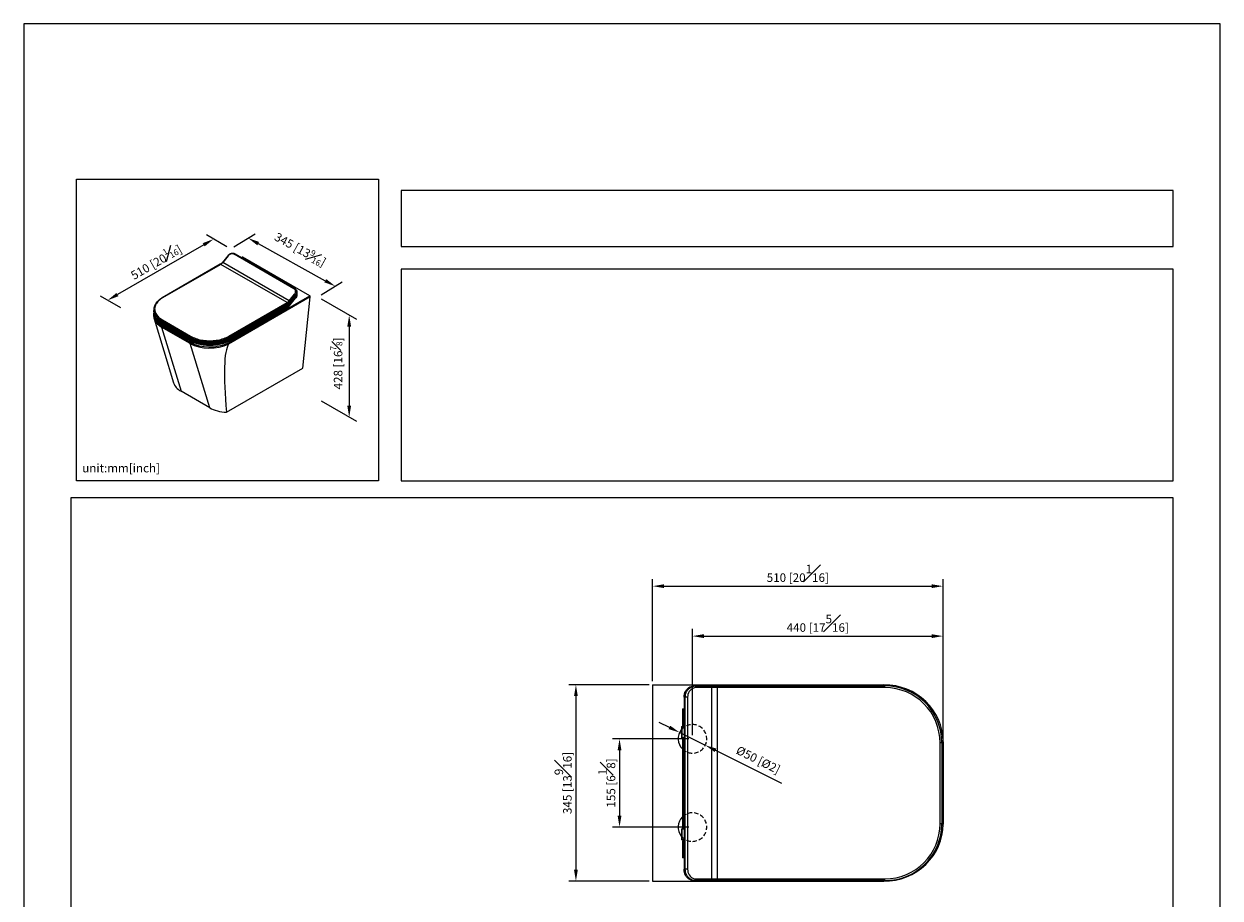
# Model space of a CAD drawing. Units: millimetres. Extents: x -1987 to 333, y -50 to 1869.
# Drawn here: x 0 to 210, y 143 to 297 of the extents above; entities that cross this region are included whole.
import ezdxf

# ---------------------------------------------------------------- set-up
doc = ezdxf.new("R2010")
doc.units = ezdxf.units.MM
doc.linetypes.add('HIDDEN', pattern=[0.375, 0.25, -0.125])
for name, color, linetype in [('A1', 7, 'Continuous'), ('A3', 3, 'HIDDEN'), ('DIM', 6, 'Continuous')]:
    doc.layers.add(name, color=color, linetype=linetype)
doc.layers.add('圖紙邊界', color=255, linetype='Continuous', plot=False)
doc.styles.add('勝泰-1.5', font='simplex.shx', dxfattribs={"height": 1.5, "bigfont": 'chineset.shx'})
doc.styles.add('勝泰-2.7', font='simplex.shx', dxfattribs={"height": 2.7, "bigfont": 'chineset.shx'})
doc.dimstyles.new('比例1／10', dxfattribs={"dimtxt": 1.5, "dimasz": 2, "dimexe": 1.25, "dimexo": 0.625, "dimgap": 0.5, "dimtad": 1, "dimdec": 0, "dimlfac": 10, "dimdsep": 46, "dimtxsty": '勝泰-1.5', "dimcen": 2.5, "dimadec": 0, "dimazin": 0, "dimtfac": 1, "dimtdec": 0, "dimtmove": 0, "dimatfit": 3, "dimfxl": 1, "dimfrac": 1, "dimarcsym": 0})

# ---------------------------------------------------------------- blocks, each defined once
blk = doc.blocks.new('*D90')
at = {"layer": 'Defpoints', "color": 0}
for p in [(110.37, 180.91), (96.91, 146.41), (110.37, 146.41)]:
    blk.add_point(p, dxfattribs=at)
at = {"layer": 'DIM', "color": 0, "lineweight": -2}
for p, q in [((109.75, 180.91), (95.66, 180.91)), ((96.91, 178.91), (96.91, 148.41)), ((109.75, 146.41), (95.66, 146.41))]:
    blk.add_line(p, q, dxfattribs=at)
at = {"layer": 'DIM', "color": 0}
for points in [[(97.24, 178.91), (96.58, 178.91), (96.91, 180.91)], [(96.58, 148.41), (97.24, 148.41), (96.91, 146.41)]]:
    blk.add_solid(points, dxfattribs=at)
at = {"layer": 'DIM', "color": 0, "insert": (94.66, 163.66), "char_height": 1.5, "attachment_point": 5, "rotation": 90, "style": '勝泰-1.5'}
blk.add_mtext('345 [13{\\H1.000000x;\\S9#16;}]', dxfattribs=at)
blk = doc.blocks.new('*D93')
at = {"layer": 'Defpoints', "color": 0}
for p in [(161.37, 189.46), (117.37, 171.41), (161.37, 163.66)]:
    blk.add_point(p, dxfattribs=at)
at = {"layer": 'DIM', "color": 0, "lineweight": -2}
for p, q in [((117.37, 172.03), (117.37, 190.71)), ((119.37, 189.46), (159.37, 189.46)), ((161.37, 164.28), (161.37, 190.71))]:
    blk.add_line(p, q, dxfattribs=at)
at = {"layer": 'DIM', "color": 0}
for points in [[(119.37, 189.79), (119.37, 189.12), (117.37, 189.46)], [(159.37, 189.12), (159.37, 189.79), (161.37, 189.46)]]:
    blk.add_solid(points, dxfattribs=at)
at = {"layer": 'DIM', "color": 0, "insert": (139.37, 191.71), "char_height": 1.5, "attachment_point": 5, "style": '勝泰-1.5'}
blk.add_mtext('440 [17{\\H1.000000x;\\S5#16;}]', dxfattribs=at)
blk = doc.blocks.new('*D94')
at = {"layer": 'Defpoints', "color": 0}
for p in [(117.37, 171.41), (104.57, 155.91), (117.37, 155.91)]:
    blk.add_point(p, dxfattribs=at)
at = {"layer": 'DIM', "color": 0, "lineweight": -2}
for p, q in [((116.75, 171.41), (103.32, 171.41)), ((104.57, 169.41), (104.57, 157.91)), ((116.75, 155.91), (103.32, 155.91))]:
    blk.add_line(p, q, dxfattribs=at)
at = {"layer": 'DIM', "color": 0}
for points in [[(104.9, 169.41), (104.23, 169.41), (104.57, 171.41)], [(104.23, 157.91), (104.9, 157.91), (104.57, 155.91)]]:
    blk.add_solid(points, dxfattribs=at)
at = {"layer": 'DIM', "color": 0, "insert": (102.32, 163.66), "char_height": 1.5, "attachment_point": 5, "rotation": 90, "style": '勝泰-1.5'}
blk.add_mtext('155 [6{\\H1.000000x;\\S1#8;}]', dxfattribs=at)
blk = doc.blocks.new('*D96')
at = {"layer": 'Defpoints', "color": 0}
for p in [(161.37, 198.23), (110.37, 180.91), (161.37, 170.91)]:
    blk.add_point(p, dxfattribs=at)
at = {"layer": 'DIM', "color": 0, "lineweight": -2}
for p, q in [((110.37, 181.53), (110.37, 199.48)), ((112.37, 198.23), (159.37, 198.23)), ((161.37, 171.54), (161.37, 199.48))]:
    blk.add_line(p, q, dxfattribs=at)
at = {"layer": 'DIM', "color": 0}
for points in [[(112.37, 198.56), (112.37, 197.9), (110.37, 198.23)], [(159.37, 197.9), (159.37, 198.56), (161.37, 198.23)]]:
    blk.add_solid(points, dxfattribs=at)
at = {"layer": 'DIM', "color": 0, "insert": (135.87, 200.48), "char_height": 1.5, "attachment_point": 5, "style": '勝泰-1.5'}
blk.add_mtext('510 [20{\\H1.000000x;\\S1#16;}]', dxfattribs=at)
blk = doc.blocks.new('*D98')
at = {"layer": 'Defpoints', "color": 0}
for p in [(115.13, 172.52), (119.62, 170.29)]:
    blk.add_point(p, dxfattribs=at)
at = {"layer": 'DIM', "color": 0, "lineweight": -2}
for p, q in [((113.34, 173.42), (111.54, 174.31)), ((115.13, 172.52), (119.62, 170.29)), ((121.41, 169.4), (132.99, 163.64))]:
    blk.add_line(p, q, dxfattribs=at)
at = {"layer": 'DIM', "color": 0}
for points in [[(113.19, 173.12), (113.48, 173.71), (115.13, 172.52)], [(121.56, 169.7), (121.26, 169.1), (119.62, 170.29)]]:
    blk.add_solid(points, dxfattribs=at)
at = {"layer": 'DIM', "color": 0, "insert": (128.83, 167.55), "char_height": 1.5, "attachment_point": 5, "rotation": 333.5673, "style": '勝泰-1.5'}
blk.add_mtext('%%c50 [%%c2]', dxfattribs=at)

msp = doc.modelspace()

# ---------------------------------------------------------------- linework, layer by layer
at = {"layer": 'A1', "linetype": 'Continuous', "lineweight": 25}
for p, q in [((35.77, 256.25), (34.84, 255.09)), ((35.84, 256.24), (34.9, 255.07)), ((47.4, 250.49), (36.94, 256.53)), ((47.53, 250.54), (37.06, 256.58)), ((34.48, 254.77), (24.27, 248.88)), ((34.55, 254.76), (24.34, 248.87)), ((46.2, 248.04), (34.55, 254.76)), ((46.54, 248.35), (34.9, 255.07)), ((38.38, 256.01), (38.22, 255.92)), ((38.45, 256), (38.26, 255.89)), ((50.17, 249.23), (38.45, 256)), ((47.81, 250.25), (47.74, 250.35)), ((47.74, 250.35), (47.75, 250.33)), ((35.85, 240.96), (50.17, 249.23)), ((50.28, 249.04), (35.94, 240.77)), ((35.99, 242.15), (46.2, 248.04)), ((46.3, 247.86), (36.09, 241.97)), ((46.54, 248.35), (47.48, 249.52)), ((46.54, 247.87), (46.57, 247.91)), ((46.54, 247.87), (46.54, 247.87)), ((47.63, 249.38), (46.7, 248.22)), ((47.63, 248.9), (46.7, 247.74)), ((46.77, 248.12), (47.7, 249.28)), ((46.77, 247.64), (47.7, 248.8)), ((47.7, 249.28), (47.63, 249.38)), ((47.7, 248.8), (47.63, 248.9)), ((48.99, 236.51), (50.28, 249.04)), ((22.81, 246.81), (22.81, 246.65)), ((22.81, 246.33), (22.81, 246.17)), ((35.99, 241.67), (46.2, 247.56)), ((36.09, 241.81), (46.3, 247.7)), ((46.3, 247.38), (36.09, 241.49)), ((36.09, 241.33), (46.3, 247.22)), ((46.2, 247.56), (46.13, 247.6)), ((22.85, 245.21), (26.28, 233.93)), ((29.19, 240.83), (24.17, 243.73)), ((24.17, 243.73), (27.59, 232.46)), ((29.16, 241.97), (24.24, 244.81)), ((24.24, 244.81), (24.24, 244.65)), ((29.16, 241.81), (24.24, 244.65)), ((29.16, 241.49), (24.24, 244.33)), ((24.24, 244.33), (24.24, 244.17)), ((29.16, 241.33), (24.24, 244.17)), ((24.27, 243.95), (29.29, 241.05)), ((24.34, 244.99), (29.26, 242.15)), ((24.34, 244.51), (29.26, 241.67)), ((29.16, 241.81), (29.16, 241.97)), ((36.09, 241.97), (36.09, 241.81)), ((29.16, 241.33), (29.16, 241.49)), ((32.62, 229.56), (29.19, 240.83)), ((36.09, 241.49), (36.09, 241.33)), ((35.58, 228.77), (48.99, 236.51)), ((32.62, 229.56), (27.59, 232.46)), ((110.37, 180.91), (110.37, 146.41)), ((110.37, 180.91), (150.96, 180.91)), ((117.63, 180.71), (117.83, 180.71)), ((117.83, 180.71), (120.54, 180.71)), ((120.54, 180.71), (121.69, 180.71)), ((121.69, 180.41), (121.69, 180.71)), ((121.69, 180.71), (151.15, 180.71)), ((151.15, 180.41), (151.15, 180.71)), ((116.1, 178.71), (115.9, 178.71)), ((115.9, 178.71), (115.9, 173.56)), ((116.51, 178.71), (116.1, 178.71)), ((116.1, 148.51), (116.1, 178.71)), ((116.51, 178.71), (116.51, 148.51)), ((120.69, 180.41), (117.98, 180.41)), ((120.69, 180.41), (120.69, 146.81)), ((121.69, 180.41), (120.69, 180.41)), ((121.69, 180.41), (121.69, 146.81)), ((151.15, 180.41), (121.69, 180.41)), ((115.64, 176.71), (115.64, 173.71)), ((115.64, 176.71), (115.67, 176.71)), ((115.67, 176.71), (115.67, 173.71)), ((115.67, 176.71), (115.9, 176.71)), ((115.45, 173.56), (115.45, 171.61)), ((115.45, 173.56), (115.48, 173.56)), ((115.48, 173.56), (115.48, 171.61)), ((115.48, 173.56), (115.9, 173.56)), ((115.67, 173.71), (115.64, 173.71)), ((115.9, 173.71), (115.67, 173.71)), ((115.9, 173.56), (115.9, 171.61)), ((115.48, 171.61), (115.45, 171.61)), ((115.9, 171.61), (115.48, 171.61)), ((115.64, 171.61), (115.64, 155.61)), ((115.67, 171.61), (115.67, 155.61)), ((115.9, 171.61), (115.9, 155.61)), ((160.85, 156.51), (160.85, 170.71)), ((161.15, 170.71), (160.85, 170.71)), ((161.15, 170.71), (161.15, 156.51)), ((161.37, 170.91), (161.37, 156.41)), ((115.45, 155.61), (115.45, 153.66)), ((115.45, 155.61), (115.48, 155.61)), ((115.48, 155.61), (115.48, 153.66)), ((115.48, 155.61), (115.9, 155.61)), ((115.9, 155.61), (115.9, 153.66)), ((161.15, 156.51), (160.85, 156.51)), ((115.48, 153.66), (115.45, 153.66)), ((115.9, 153.66), (115.48, 153.66)), ((115.64, 153.51), (115.64, 150.51)), ((115.64, 153.51), (115.67, 153.51)), ((115.67, 153.51), (115.67, 150.51)), ((115.67, 153.51), (115.9, 153.51)), ((115.9, 153.66), (115.9, 148.51)), ((115.67, 150.51), (115.64, 150.51)), ((115.9, 150.51), (115.67, 150.51)), ((115.9, 148.51), (116.1, 148.51)), ((116.51, 148.51), (116.1, 148.51)), ((110.37, 146.41), (150.96, 146.41)), ((117.83, 146.51), (117.63, 146.51)), ((120.54, 146.51), (117.83, 146.51)), ((117.98, 146.81), (120.69, 146.81)), ((121.69, 146.51), (120.54, 146.51)), ((120.69, 146.81), (121.69, 146.81)), ((121.69, 146.51), (121.69, 146.81)), ((121.69, 146.81), (151.15, 146.81)), ((151.15, 146.51), (121.69, 146.51)), ((151.15, 146.51), (151.15, 146.81))]:
    msp.add_line(p, q, dxfattribs=at)
at = {"layer": 'A1', "linetype": 'Continuous', "lineweight": 25, "flags": 128}
for points in [[(36.94, 256.53), (36.84, 256.58), (36.73, 256.6), (36.61, 256.62), (36.49, 256.61), (36.37, 256.59), (36.25, 256.54), (36.13, 256.49), (36.02, 256.42), (35.92, 256.33), (35.84, 256.24)], [(36.94, 256.53), (36.95, 256.55), (36.97, 256.57), (36.99, 256.58), (37.01, 256.59), (37.03, 256.59), (37.05, 256.59), (37.06, 256.58)], [(47.4, 250.49), (47.42, 250.51), (47.44, 250.53), (47.46, 250.54), (47.48, 250.55), (47.5, 250.55), (47.51, 250.55), (47.53, 250.54)], [(47.48, 249.52), (47.55, 249.62), (47.61, 249.73), (47.65, 249.84), (47.67, 249.95), (47.67, 250.06), (47.65, 250.17), (47.61, 250.27), (47.56, 250.35), (47.49, 250.43), (47.4, 250.49)], [(47.75, 250.33), (47.78, 250.29), (47.82, 250.19), (47.85, 250.08), (47.86, 249.97), (47.85, 249.85), (47.82, 249.73), (47.78, 249.61), (47.71, 249.49), (47.63, 249.38)], [(47.81, 250.25), (47.84, 250.2), (47.89, 250.09), (47.92, 249.99), (47.93, 249.87), (47.92, 249.75), (47.89, 249.63), (47.84, 249.51), (47.78, 249.39), (47.7, 249.28)], [(24.34, 248.87), (24.15, 248.75), (23.96, 248.62), (23.79, 248.49), (23.64, 248.35), (23.5, 248.21), (23.37, 248.06), (23.26, 247.9), (23.17, 247.75), (23.09, 247.59), (23.03, 247.42), (22.99, 247.26), (22.96, 247.1), (22.95, 246.93), (22.96, 246.76), (22.99, 246.6), (23.03, 246.44), (23.09, 246.27), (23.17, 246.11), (23.26, 245.96), (23.37, 245.8), (23.5, 245.65), (23.64, 245.51), (23.79, 245.37), (23.96, 245.24), (24.15, 245.11), (24.34, 244.99)], [(47.89, 249.62), (47.89, 249.61), (47.92, 249.51), (47.93, 249.39), (47.92, 249.27), (47.89, 249.15), (47.84, 249.03), (47.78, 248.91), (47.7, 248.8)], [(24.24, 244.65), (24.04, 244.77), (23.85, 244.91), (23.67, 245.04), (23.51, 245.19), (23.37, 245.34), (23.24, 245.49), (23.12, 245.65), (23.03, 245.81), (22.95, 245.97), (22.89, 246.14), (22.84, 246.31), (22.81, 246.48), (22.81, 246.65)], [(24.24, 244.17), (24.04, 244.29), (23.85, 244.43), (23.67, 244.56), (23.51, 244.71), (23.37, 244.86), (23.24, 245.01), (23.12, 245.17), (23.03, 245.33), (22.95, 245.49), (22.89, 245.66), (22.84, 245.83), (22.81, 246), (22.81, 246.17)], [(24.24, 244.81), (24.04, 244.93), (23.85, 245.07), (23.67, 245.2), (23.51, 245.35), (23.37, 245.5), (23.24, 245.65), (23.12, 245.81), (23.03, 245.97), (22.95, 246.13), (22.89, 246.3), (22.84, 246.47), (22.82, 246.58)], [(24.24, 244.33), (24.04, 244.45), (23.85, 244.59), (23.67, 244.72), (23.51, 244.87), (23.37, 245.02), (23.24, 245.17), (23.12, 245.33), (23.03, 245.49), (22.95, 245.65), (22.89, 245.82), (22.84, 245.99), (22.82, 246.1)], [(36.09, 241.97), (35.87, 241.85), (35.65, 241.74), (35.41, 241.64), (35.16, 241.55), (34.9, 241.46), (34.64, 241.39), (34.36, 241.32), (34.08, 241.27), (33.8, 241.22), (33.51, 241.19), (33.22, 241.16), (32.92, 241.15), (32.63, 241.14), (32.33, 241.15), (32.03, 241.16), (31.74, 241.19), (31.45, 241.22), (31.17, 241.27), (30.89, 241.32), (30.61, 241.39), (30.35, 241.46), (30.09, 241.55), (29.84, 241.64), (29.6, 241.74), (29.38, 241.85), (29.16, 241.97)], [(36.09, 241.81), (35.87, 241.69), (35.65, 241.58), (35.41, 241.48), (35.16, 241.39), (34.9, 241.3), (34.64, 241.23), (34.36, 241.16), (34.08, 241.11), (33.8, 241.06), (33.51, 241.03), (33.22, 241), (32.92, 240.99), (32.63, 240.98), (32.33, 240.99), (32.03, 241), (31.74, 241.03), (31.45, 241.06), (31.17, 241.11), (30.89, 241.16), (30.61, 241.23), (30.35, 241.3), (30.09, 241.39), (29.84, 241.48), (29.6, 241.58), (29.38, 241.69), (29.16, 241.81)], [(29.26, 242.15), (29.47, 242.04), (29.69, 241.93), (29.93, 241.83), (30.17, 241.74), (30.42, 241.66), (30.67, 241.59), (30.94, 241.52), (31.21, 241.47), (31.49, 241.43), (31.77, 241.39), (32.05, 241.37), (32.34, 241.35), (32.63, 241.35), (32.91, 241.35), (33.2, 241.37), (33.48, 241.39), (33.76, 241.43), (34.04, 241.47), (34.31, 241.52), (34.58, 241.59), (34.83, 241.66), (35.08, 241.74), (35.33, 241.83), (35.56, 241.93), (35.78, 242.04), (35.99, 242.15)], [(29.26, 241.67), (29.47, 241.56), (29.69, 241.45), (29.93, 241.35), (30.17, 241.26), (30.42, 241.18), (30.67, 241.11), (30.94, 241.04), (31.21, 240.99), (31.49, 240.95), (31.77, 240.91), (32.05, 240.89), (32.34, 240.87), (32.63, 240.87), (32.91, 240.87), (33.2, 240.89), (33.48, 240.91), (33.76, 240.95), (34.04, 240.99), (34.31, 241.04), (34.58, 241.11), (34.83, 241.18), (35.08, 241.26), (35.33, 241.35), (35.56, 241.45), (35.78, 241.56), (35.99, 241.67)], [(36.09, 241.49), (35.87, 241.37), (35.65, 241.26), (35.41, 241.16), (35.16, 241.07), (34.9, 240.98), (34.64, 240.91), (34.36, 240.84), (34.08, 240.79), (33.8, 240.74), (33.51, 240.71), (33.22, 240.68), (32.92, 240.67), (32.63, 240.66), (32.33, 240.67), (32.03, 240.68), (31.74, 240.71), (31.45, 240.74), (31.17, 240.79), (30.89, 240.84), (30.61, 240.91), (30.35, 240.98), (30.09, 241.07), (29.84, 241.16), (29.6, 241.26), (29.38, 241.37), (29.16, 241.49)], [(36.09, 241.33), (35.87, 241.21), (35.65, 241.1), (35.41, 241), (35.16, 240.91), (34.9, 240.82), (34.64, 240.75), (34.36, 240.68), (34.08, 240.63), (33.8, 240.58), (33.51, 240.55), (33.22, 240.52), (32.92, 240.51), (32.63, 240.5), (32.33, 240.51), (32.03, 240.52), (31.74, 240.55), (31.45, 240.58), (31.17, 240.63), (30.89, 240.68), (30.61, 240.75), (30.35, 240.82), (30.09, 240.91), (29.84, 241), (29.6, 241.1), (29.38, 241.21), (29.16, 241.33)], [(115.9, 178.71), (115.92, 178.99), (115.97, 179.27), (116.06, 179.54), (116.18, 179.79), (116.33, 180.02), (116.5, 180.22), (116.7, 180.39), (116.92, 180.53), (117.15, 180.63), (117.39, 180.69), (117.63, 180.71)], [(116.1, 178.71), (116.12, 178.99), (116.17, 179.27), (116.26, 179.54), (116.38, 179.79), (116.53, 180.02), (116.7, 180.22), (116.9, 180.39), (117.12, 180.53), (117.35, 180.63), (117.59, 180.69), (117.83, 180.71)], [(117.98, 180.41), (117.98, 180.47), (117.97, 180.52), (117.96, 180.58), (117.94, 180.62), (117.92, 180.66), (117.89, 180.69), (117.86, 180.7), (117.83, 180.71)], [(120.69, 180.41), (120.69, 180.47), (120.68, 180.52), (120.66, 180.58), (120.64, 180.62), (120.62, 180.66), (120.6, 180.69), (120.57, 180.7), (120.54, 180.71)], [(117.98, 180.41), (117.75, 180.39), (117.53, 180.33), (117.32, 180.22), (117.12, 180.08), (116.94, 179.91), (116.79, 179.71), (116.67, 179.48), (116.58, 179.23), (116.53, 178.97), (116.51, 178.71)], [(117.63, 146.51), (117.39, 146.53), (117.15, 146.59), (116.92, 146.69), (116.7, 146.83), (116.5, 147), (116.33, 147.2), (116.18, 147.43), (116.06, 147.68), (115.97, 147.94), (115.92, 148.22), (115.9, 148.51)], [(117.83, 146.51), (117.59, 146.53), (117.35, 146.59), (117.12, 146.69), (116.9, 146.83), (116.7, 147), (116.53, 147.2), (116.38, 147.43), (116.26, 147.68), (116.17, 147.94), (116.12, 148.22), (116.1, 148.51)], [(116.51, 148.51), (116.53, 148.24), (116.58, 147.98), (116.67, 147.74), (116.79, 147.51), (116.94, 147.31), (117.12, 147.13), (117.32, 146.99), (117.53, 146.89), (117.75, 146.83), (117.98, 146.81)], [(117.83, 146.51), (117.86, 146.51), (117.89, 146.53), (117.92, 146.56), (117.94, 146.6), (117.96, 146.64), (117.97, 146.69), (117.98, 146.75), (117.98, 146.81)], [(120.54, 146.51), (120.57, 146.51), (120.6, 146.53), (120.62, 146.56), (120.64, 146.6), (120.66, 146.64), (120.68, 146.69), (120.69, 146.75), (120.69, 146.81)]]:
    msp.add_lwpolyline(points, dxfattribs=at)
at = {"layer": 'A1', "linetype": 'Continuous', "lineweight": 25}
for centre, radius, start, end in [((35.79, 256.18), 0.0745, 47.8986, 99.7587), ((34.51, 254.7), 0.0739, 54.3819, 114.3075), ((33.89, 255.86), 1.28, 301.1059, 322.0213), ((34.85, 255.02), 0.0745, 47.8982, 99.7592), ((38.41, 255.94), 0.0731, 53.9931, 114.6964), ((24.3, 248.81), 0.0739, 54.3838, 114.291), ((45.54, 249.14), 1.28, 301.1059, 322.0213), ((46.07, 247.85), 0.226, 2.6054, 57.3945), ((45.54, 248.65), 1.28, 301.1059, 322.0213), ((45.54, 249.12), 1.47, 301.1059, 322.0213), ((45.41, 249.18), 1.72, 301.1059, 322.0213), ((46.26, 247.86), 0.561, 38.7707, 59.8955), ((46.26, 247.38), 0.561, 38.7707, 59.8955), ((47.2, 249.03), 0.561, 38.7706, 59.8955), ((47.2, 248.55), 0.562, 38.8129, 57.8034), ((46.93, 249.5), 0.925, 319.384, 2.0471), ((50.05, 249.05), 0.221, 358.5165, 57.7931), ((24.45, 246.81), 1.64, 172.268, 188.2188), ((24.45, 246.33), 1.64, 174.3968, 188.2219), ((46.07, 247.37), 0.226, 2.6054, 57.3945), ((45.54, 248.64), 1.47, 301.1059, 322.0213), ((45.41, 248.7), 1.72, 301.1059, 322.0213), ((25.94, 247.41), 3.31, 218.0228, 241.0958), ((24.38, 243.77), 0.211, 121.1544, 188.4876), ((24.47, 244.8), 0.226, 122.6052, 177.3952), ((24.47, 244.32), 0.226, 122.6052, 177.3952), ((29.39, 241.96), 0.226, 122.6052, 177.3952), ((29.39, 241.48), 0.226, 122.6052, 177.3952), ((35.86, 241.96), 0.226, 2.6054, 57.3945), ((35.86, 241.48), 0.226, 2.6054, 57.3945), ((29.4, 240.86), 0.211, 121.1544, 188.4876), ((151.15, 170.71), 10, 0, 90), ((151.15, 170.71), 9.7, 0, 90), ((117.37, 171.41), 2.51, 141.3836, 225.0598), ((117.37, 155.91), 2.51, 134.9402, 218.6164), ((151.15, 156.51), 9.7, 270, 0), ((151.15, 156.51), 10, 270, 0)]:
    msp.add_arc(centre, radius, start, end, dxfattribs=at)
for centre, major_axis, ratio, start_param, end_param in [((27.78, 245.85), (5, 0.21), 0.580881, 3.196248, 3.399232), ((27.78, 245.97), (4.86, 0.18), 0.576239, 3.268092, 3.884409), ((27.78, 245.85), (5, 0.21), 0.580881, 3.399232, 3.88219), ((32.8, 242.95), (5, 0.21), 0.580881, 3.88219, 5.368649), ((32.8, 243.07), (4.86, 0.18), 0.576239, 3.884409, 5.369678), ((42.01, 212.64), (-5.6, 28.48), 0.136284, 0.132969, 0.942214), ((31.21, 234.55), (5.01, 0.18), 0.576239, 3.292565, 3.884409), ((36.23, 231.65), (5.01, 0.18), 0.576239, 3.884409, 4.559541), ((150.96, 170.91), (10.41, 0), 0.960466, 0, 1.570796), ((150.96, 156.41), (-10.41, 0), 0.960466, 1.570796, 3.141593)]:
    msp.add_ellipse(centre, major_axis=major_axis, ratio=ratio, start_param=start_param, end_param=end_param, dxfattribs=at)
for points, knots in [([(37.06, 256.58), (37.04, 256.59), (36.99, 256.62), (36.91, 256.65), (36.8, 256.68), (36.69, 256.69), (36.58, 256.69), (36.46, 256.67), (36.34, 256.64), (36.23, 256.6), (36.12, 256.55), (36.01, 256.48), (35.92, 256.4), (35.84, 256.33), (35.79, 256.28), (35.77, 256.25)], [0, 0, 0, 0, 0.046565, 0.126372, 0.20658, 0.287393, 0.368729, 0.450463, 0.53247, 0.614649, 0.696937, 0.7793, 0.861732, 0.944235, 1, 1, 1, 1]), ([(34.84, 255.09), (34.82, 255.07), (34.79, 255.03), (34.72, 254.96), (34.64, 254.88), (34.56, 254.82), (34.5, 254.79), (34.48, 254.77)], [0, 0, 0, 0, 0.118264, 0.345397, 0.571725, 0.796906, 1, 1, 1, 1]), ([(47.75, 250.33), (47.75, 250.33), (47.73, 250.36), (47.69, 250.42), (47.61, 250.49), (47.55, 250.52), (47.53, 250.54)], [0, 0, 0, 0, 0.0202279, 0.3468077, 0.6727589, 1, 1, 1, 1]), ([(24.27, 248.88), (24.24, 248.86), (24.14, 248.8), (23.98, 248.7), (23.81, 248.57), (23.64, 248.44), (23.49, 248.3), (23.36, 248.15), (23.24, 248.01), (23.13, 247.85), (23.04, 247.7), (22.96, 247.54), (22.9, 247.38), (22.85, 247.22), (22.83, 247.1), (22.82, 247.05), (22.82, 247.04)], [0, 0, 0, 0, 0.042247, 0.12234, 0.202459, 0.282563, 0.362621, 0.442592, 0.522425, 0.602063, 0.681447, 0.760523, 0.839253, 0.917628, 0.995673, 1, 1, 1, 1]), ([(22.81, 246.12), (22.81, 246.07), (22.79, 245.98), (22.77, 245.83), (22.77, 245.66), (22.78, 245.55), (22.79, 245.49), (22.79, 245.49)], [0, 0, 0, 0, 0.20108, 0.467349, 0.732055, 0.995575, 1, 1, 1, 1]), ([(35.95, 240.78), (35.95, 240.79), (35.95, 240.82), (35.93, 240.87), (35.91, 240.91), (35.88, 240.94), (35.86, 240.96), (35.85, 240.96), (35.85, 240.96)], [0, 0, 0, 0, 0.211224, 0.422444, 0.63374, 0.845196, 0.991967, 1, 1, 1, 1]), ([(35.94, 240.77), (35.94, 240.77), (35.95, 240.77), (35.95, 240.78), (35.95, 240.78), (35.95, 240.78)], [0, 0, 0, 0, 0.424418, 0.778642, 1, 1, 1, 1])]:
    msp.add_open_spline(points, degree=3, knots=knots, dxfattribs=at)
at = {"layer": 'A3', "ltscale": 3}
for centre, start, end in [((117.37, 171.41), 226.2839, 140.0013), ((117.37, 155.91), 219.9987, 133.7161)]:
    msp.add_arc(centre, 2.51, start, end, dxfattribs=at)
at = {"layer": 'DIM'}
for p, q in [((35.63, 257.85), (32.05, 259.92)), ((36.88, 257.86), (40.62, 260.12)), ((41.13, 258.4), (52.91, 251.89)), ((31.57, 258.2), (16.42, 249.45)), ((52.16, 249.41), (55.9, 251.67)), ((17.02, 247.11), (13.44, 249.18)), ((52.17, 248.68), (58.36, 245.11)), ((57.11, 243.83), (57.11, 229.91)), ((52.17, 230.76), (58.36, 227.19))]:
    msp.add_line(p, q, dxfattribs=at)
for points in [[(31.73, 257.91), (31.4, 258.49), (33.3, 259.2)], [(41.29, 258.7), (40.97, 258.11), (39.38, 259.37)], [(52.75, 251.6), (53.08, 252.18), (54.66, 250.92)], [(16.25, 249.74), (16.59, 249.17), (14.69, 248.45)], [(57.44, 243.83), (56.77, 243.83), (57.11, 245.83)], [(56.77, 229.91), (57.44, 229.91), (57.11, 227.91)]]:
    msp.add_solid(points, dxfattribs=at)
at = {"layer": '圖紙邊界', "ltscale": 10}
for points in [[(0, 0), (210, 0), (210, 297), (0, 297)], [(9.23, 216.75), (9.23, 269.75), (62.23, 269.75), (62.23, 216.75)], [(66.23, 267.75), (66.23, 257.92), (201.77, 257.92), (201.77, 267.75)], [(8.23, 213.75), (8.23, 20.25), (201.77, 20.25), (201.77, 213.75)]]:
    msp.add_lwpolyline(points, close=True, dxfattribs=at)
at = {"layer": '圖紙邊界'}
msp.add_lwpolyline([(66.23, 253.92), (66.23, 216.75), (201.77, 216.75), (201.77, 253.92)], close=True, dxfattribs=at)

# ---------------------------------------------------------------- texts
at = {"layer": 'DIM', "attachment_point": 5}
for s, insert, char_height, rotation, style in [('{\\A1;\\H0.555556x;345 [13{\\H0.7x;\\S9#16;}]}', (48.51, 257.38), 2.7, 331.0651, '勝泰-2.7'), ('{\\A0;510 [20\\H1x;{\\H0.7x;\\S1#16;}]}', (23.09, 255.39), 1.5, 30, '勝泰-1.5'), ('{\\A0;\\H1x;428 [16{\\H0.7x;\\S7#8;}]}', (54.86, 237.35), 1.5, 90, '勝泰-1.5')]:
    msp.add_mtext(s, dxfattribs=dict(at, insert=insert, char_height=char_height, rotation=rotation, style=style))
at = {"layer": 'DIM', "insert": (10.23, 217.75), "char_height": 1.5, "width": 29.9087, "attachment_point": 7, "style": '勝泰-1.5'}
msp.add_mtext('{unit:mm[inch]}', dxfattribs=at)

# ---------------------------------------------------------------- dimensions: what is measured, and where the dimension line sits
at = {"layer": 'DIM'}
for base, p1, p2, picture, middle in [((161.37, 198.23), (110.37, 180.91), (161.37, 170.91), '*D96', (135.87, 200.48)), ((161.37, 189.46), (117.37, 171.41), (161.37, 163.66), '*D93', (139.37, 191.71))]:
    dim = msp.add_linear_dim(base=base, p1=p1, p2=p2, dimstyle='比例1／10', dxfattribs=at)
    dim.commit()
    dim.dimension.update_dxf_attribs({"geometry": picture, "text_midpoint": middle})
for base, p1, p2, picture, middle in [((96.91, 146.41), (110.37, 180.91), (110.37, 146.41), '*D90', (94.66, 163.66)), ((104.57, 155.91), (117.37, 171.41), (117.37, 155.91), '*D94', (102.32, 163.66))]:
    dim = msp.add_linear_dim(base=base, p1=p1, p2=p2, angle=90, dimstyle='比例1／10', dxfattribs=at)
    dim.commit()
    dim.dimension.update_dxf_attribs({"geometry": picture, "text_midpoint": middle})
dim = msp.add_diameter_dim_2p(p1=(115.13, 172.52), p2=(119.62, 170.29), dimstyle='比例1／10', dxfattribs=at)
dim.commit()
dim.dimension.update_dxf_attribs({"geometry": '*D98', "text_midpoint": (128.1, 166.08), "dimtype": 163})

doc.saveas('drawing.dxf')
